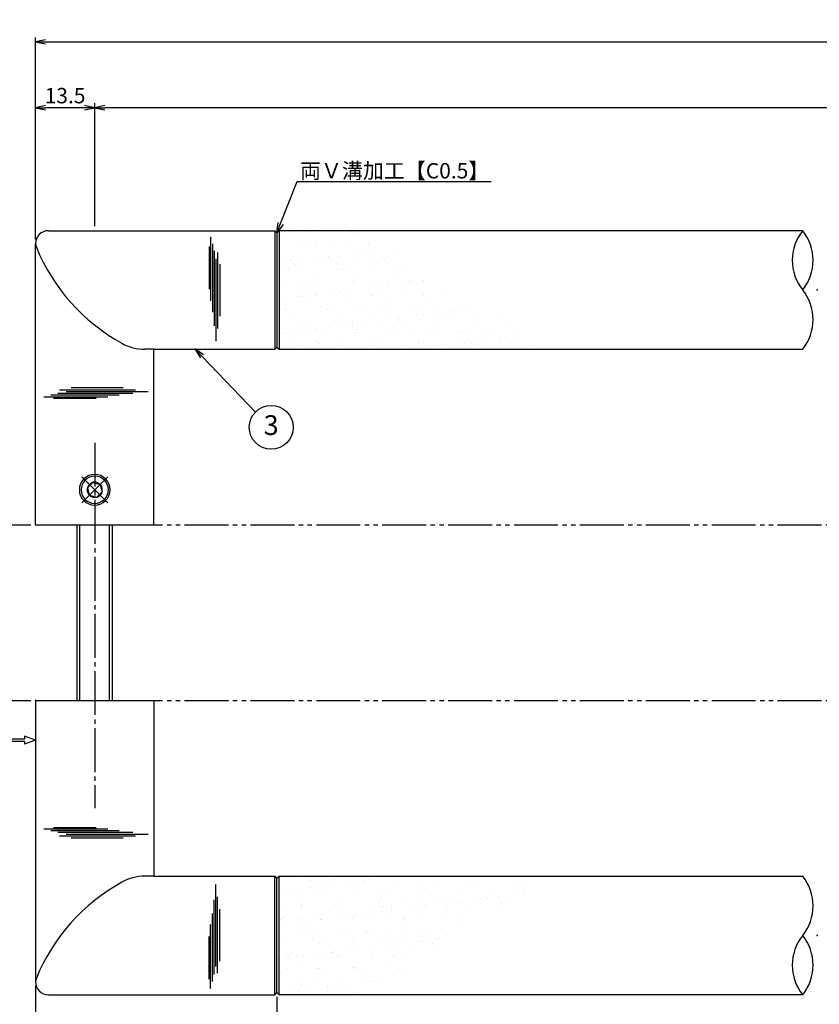
# Model space of a CAD drawing. Units: inches. Extents: x -165 to 642, y 70 to 630.
# Drawn here: x 10 to 192, y 259 to 483 of the extents above; entities that cross this region are included whole.
import ezdxf
from ezdxf import colors
from ezdxf.entities.mleader import LeaderData, LeaderLine
from ezdxf.enums import TextEntityAlignment as Align
from ezdxf.math import Vec2, Vec3

# ---------------------------------------------------------------- set-up
doc = ezdxf.new("R2010")
doc.units = ezdxf.units.IN
doc.header["$MEASUREMENT"] = 0
doc.linetypes.add('CENS', pattern=[13, 10, -1, 1, -1])
doc.linetypes.add('PHAS', pattern=[15, 10, -1, 1, -1, 1, -1])
for name, color, linetype in [('01-下書線', 251, 'Continuous'), ('02-実線-1', 7, 'Continuous'), ('03-細線', 1, 'Continuous'), ('06-中心線', 1, 'CENS'), ('07-2点鎖線', 2, 'PHAS'), ('08-ﾊｯﾁﾝｸﾞ', 2, 'Continuous'), ('09-文字', 4, 'Continuous'), ('10-寸法', 3, 'Continuous'), ('11-ﾈｼﾞ関連', 7, 'Continuous'), ('12-企業ﾏｰｸ', 9, 'Continuous')]:
    doc.layers.add(name, color=color, linetype=linetype)
doc.styles.add('STD', font='TXT.shx', dxfattribs={"bigfont": 'bigfont.shx'})
doc.dimstyles.new('1：1', dxfattribs={"dimtxt": 3.5, "dimasz": 2.3, "dimexe": 1, "dimexo": 1, "dimgap": 1, "dimtad": 3, "dimdsep": 46, "dimtxsty": 'STD', "dimblk1": 'ARRI', "dimblk2": 'ARRI', "dimsah": 1, "dimcen": 0, "dimclrd": 3, "dimclre": 3, "dimclrt": 4, "dimadec": 0, "dimazin": 0, "dimtfac": 0.7, "dimtmove": 0, "dimatfit": 0, "dimldrblk": 'ARRI', "dimfxl": 1, "dimtvp": 1, "dimtolj": 1, "dimtzin": 0, "dimarcsym": 0})

# ---------------------------------------------------------------- blocks, each defined once
blk = doc.blocks.new('A$C6fedb46b')
at = {"layer": '06-中心線', "color": 1, "linetype": 'CENS'}
for p, q in [((0.31, -4.3), (0.31, 4.1)), ((-3.89, -0.1), (4.51, -0.1))]:
    blk.add_line(p, q, dxfattribs=at)
at = {"layer": '11-ﾈｼﾞ関連', "color": 7, "linetype": 'Continuous'}
for p, q in [((0.31, 1.63), (-1.19, 0.76)), ((-1.19, 0.76), (-1.19, -0.97)), ((1.81, 0.76), (0.31, 1.63)), ((1.81, -0.97), (1.81, 0.76)), ((0.31, -1.84), (-1.19, -0.97)), ((1.81, -0.97), (0.31, -1.84))]:
    blk.add_line(p, q, dxfattribs=at)
for radius in [3.5, 3.1, 1.73]:
    blk.add_circle((0.31, -0.1), radius, dxfattribs=at)
blk = doc.blocks.new('ARRI')
at = {"color": 0, "linetype": 'ByBlock'}
for p, q in [((0, 0), (-1, 0.213)), ((-1, -0.213), (0, 0)), ((0, 0), (-1, 0))]:
    blk.add_line(p, q, dxfattribs=at)
blk = doc.blocks.new('*D102')
at = {"layer": '10-寸法', "color": 3, "lineweight": -2, "transparency": 16777216}
for p, q in [((13.98, 262.94), (13.98, 231.94)), ((68.98, 260.44), (68.98, 231.94)), ((16.28, 232.94), (66.68, 232.94))]:
    blk.add_line(p, q, dxfattribs=at)
at = {"layer": 'Defpoints', "color": 0, "transparency": 16777216}
for p in [(13.98, 263.94), (68.98, 261.44), (68.98, 232.94)]:
    blk.add_point(p, dxfattribs=at)
at = {"layer": '10-寸法', "color": 3, "lineweight": -2, "transparency": 16777216, "xscale": 2.3, "yscale": 2.3, "zscale": 2.3, "rotation": 180}
blk.add_blockref('ARRI', (13.98, 232.94), dxfattribs=at)
at = {"layer": '10-寸法', "color": 3, "lineweight": -2, "transparency": 16777216, "xscale": 2.3, "yscale": 2.3, "zscale": 2.3}
blk.add_blockref('ARRI', (68.98, 232.94), dxfattribs=at)
at = {"layer": '10-寸法', "color": 4, "transparency": 16777216, "insert": (42.48, 235.69), "char_height": 3.5, "attachment_point": 5, "style": 'STD'}
blk.add_mtext('\\A1;L=55【サテン】', dxfattribs=at)
blk = doc.blocks.new('*D104')
at = {"layer": '10-寸法', "color": 3, "lineweight": -2, "transparency": 16777216}
for p, q in [((13.98, 432.94), (13.98, 478.94)), ((16.28, 477.94), (613.68, 477.94)), ((615.98, 435.44), (615.98, 478.94))]:
    blk.add_line(p, q, dxfattribs=at)
at = {"layer": 'Defpoints', "color": 0, "transparency": 16777216}
for p in [(615.98, 477.94), (615.98, 434.44), (13.98, 431.94)]:
    blk.add_point(p, dxfattribs=at)
at = {"layer": '10-寸法', "color": 3, "lineweight": -2, "transparency": 16777216, "xscale": 2.3, "yscale": 2.3, "zscale": 2.3, "rotation": 180}
blk.add_blockref('ARRI', (13.98, 477.94), dxfattribs=at)
at = {"layer": '10-寸法', "color": 3, "lineweight": -2, "transparency": 16777216, "xscale": 2.3, "yscale": 2.3, "zscale": 2.3}
blk.add_blockref('ARRI', (615.98, 477.94), dxfattribs=at)
at = {"layer": '10-寸法', "color": 4, "transparency": 16777216, "insert": (314.98, 480.69), "char_height": 3.5, "attachment_point": 5, "style": 'STD'}
blk.add_mtext('\\A1;L=1300', dxfattribs=at)
blk = doc.blocks.new('*D105')
at = {"layer": '10-寸法', "color": 3, "lineweight": -2, "transparency": 16777216}
for p, q in [((27.48, 435.94), (27.48, 463.94)), ((600.18, 462.94), (29.78, 462.94)), ((602.48, 435.94), (602.48, 463.94))]:
    blk.add_line(p, q, dxfattribs=at)
at = {"layer": 'Defpoints', "color": 0, "transparency": 16777216}
for p in [(27.48, 462.94), (27.48, 434.94), (602.48, 434.94)]:
    blk.add_point(p, dxfattribs=at)
at = {"layer": '10-寸法', "color": 3, "lineweight": -2, "transparency": 16777216, "xscale": 2.3, "yscale": 2.3, "zscale": 2.3, "rotation": 180}
blk.add_blockref('ARRI', (27.48, 462.94), dxfattribs=at)
at = {"layer": '10-寸法', "color": 3, "lineweight": -2, "transparency": 16777216, "xscale": 2.3, "yscale": 2.3, "zscale": 2.3}
blk.add_blockref('ARRI', (602.48, 462.94), dxfattribs=at)
at = {"layer": '10-寸法', "color": 4, "transparency": 16777216, "insert": (314.98, 465.69), "char_height": 3.5, "attachment_point": 5, "style": 'STD'}
blk.add_mtext('\\A1;P=1273±0.5', dxfattribs=at)
blk = doc.blocks.new('*D107')
at = {"layer": '10-寸法', "color": 3, "lineweight": -2, "transparency": 16777216}
for p, q in [((13.98, 432.94), (13.98, 463.94)), ((25.18, 462.94), (16.28, 462.94)), ((27.48, 435.94), (27.48, 463.94))]:
    blk.add_line(p, q, dxfattribs=at)
at = {"layer": 'Defpoints', "color": 0, "transparency": 16777216}
for p in [(13.98, 462.94), (27.48, 434.94), (13.98, 431.94)]:
    blk.add_point(p, dxfattribs=at)
at = {"layer": '10-寸法', "color": 3, "lineweight": -2, "transparency": 16777216, "xscale": 2.3, "yscale": 2.3, "zscale": 2.3, "rotation": 180}
blk.add_blockref('ARRI', (13.98, 462.94), dxfattribs=at)
at = {"layer": '10-寸法', "color": 3, "lineweight": -2, "transparency": 16777216, "xscale": 2.3, "yscale": 2.3, "zscale": 2.3}
blk.add_blockref('ARRI', (27.48, 462.94), dxfattribs=at)
at = {"layer": '10-寸法', "color": 4, "transparency": 16777216, "insert": (20.73, 465.69), "char_height": 3.5, "attachment_point": 5, "style": 'STD'}
blk.add_mtext('\\A1;13.5', dxfattribs=at)
blk = doc.blocks.new('*D109')
at = {"layer": '10-寸法', "color": 3, "lineweight": -2, "transparency": 16777216}
for p, q in [((68.98, 260.44), (68.98, 231.94)), ((314.98, 260.44), (314.98, 231.94)), ((71.28, 232.94), (312.68, 232.94))]:
    blk.add_line(p, q, dxfattribs=at)
at = {"layer": 'Defpoints', "color": 0, "transparency": 16777216}
for p in [(68.98, 261.44), (314.98, 261.44), (314.98, 232.94)]:
    blk.add_point(p, dxfattribs=at)
at = {"layer": '10-寸法', "color": 3, "lineweight": -2, "transparency": 16777216, "xscale": 2.3, "yscale": 2.3, "zscale": 2.3, "rotation": 180}
blk.add_blockref('ARRI', (68.98, 232.94), dxfattribs=at)
at = {"layer": '10-寸法', "color": 3, "lineweight": -2, "transparency": 16777216, "xscale": 2.3, "yscale": 2.3, "zscale": 2.3}
blk.add_blockref('ARRI', (314.98, 232.94), dxfattribs=at)
at = {"layer": '10-寸法', "color": 4, "transparency": 16777216, "insert": (191.98, 235.69), "char_height": 3.5, "attachment_point": 5, "style": 'STD'}
blk.add_mtext('\\A1;L=492【ショットブラストブラック】', dxfattribs=at)
blk = doc.blocks.new('_Open30')
at = {"color": 0, "linetype": 'ByBlock', "lineweight": -2}
for p, q in [((-1, 0.268), (0, 0)), ((0, 0), (-1, -0.268)), ((0, 0), (-1, 0))]:
    blk.add_line(p, q, dxfattribs=at)
blk = doc.blocks.new('A$C4c27dc7f')
at = {"layer": '12-企業ﾏｰｸ'}
for points, knots in [([(-5.16, -1.05), (-5.16, -1.24), (-5.17, -1.5), (-5.02, -1.65), (-4.83, -1.82), (-4.58, -1.68), (-4.41, -1.57), (-4.03, -1.34), (-3.7, -1.04), (-3.39, -0.74), (-2.61, 0.03), (-1.86, 0.85), (-1.02, 1.56), (-0.61, 1.91), (-0.18, 2.23), (0.3, 2.47), (0.4, 2.52), (0.51, 2.57), (0.62, 2.61), (0.54, 2.58), (0.46, 2.49), (0.4, 2.44), (0.17, 2.25), (-0.03, 2.03), (-0.21, 1.8), (-0.84, 1.01), (-1.35, 0.14), (-1.67, -0.82), (-1.74, -1.04), (-1.82, -1.31), (-1.76, -1.54), (-1.69, -1.8), (-1.39, -1.82), (-1.17, -1.75), (-0.86, -1.66), (-0.6, -1.41), (-0.41, -1.15), (-0.14, -0.78), (0.12, -0.4), (0.35, 0), (0.43, 0.13), (0.51, 0.26), (0.57, 0.39), (0.43, 0.15), (0.3, -0.1), (0.17, -0.36), (-0.06, -0.82), (-0.29, -1.3), (-0.41, -1.81), (-0.46, -2.02), (-0.51, -2.24), (-0.48, -2.45)], [0, 0, 0, 0, 1, 1, 1, 2, 2, 2, 3, 3, 3, 4, 4, 4, 5, 5, 5, 6, 6, 6, 7, 7, 7, 8, 8, 8, 9, 9, 9, 10, 10, 10, 11, 11, 11, 12, 12, 12, 13, 13, 13, 14, 14, 14, 15, 15, 15, 16, 16, 16, 17, 17, 17, 17]), ([(-3.22, -0.56), (-3.38, -0.58), (-3.58, -0.58), (-3.73, -0.51), (-3.82, -0.47), (-3.87, -0.4), (-3.86, -0.31), (-3.84, -0.22), (-3.78, -0.13), (-3.7, -0.06), (-3.55, 0.07), (-3.34, 0.13), (-3.15, 0.19), (-2.92, 0.25), (-2.69, 0.31), (-2.46, 0.36), (-2.44, 0.37), (-2.42, 0.37), (-2.4, 0.38), (-2.33, 0.39), (-2.27, 0.41), (-2.2, 0.42), (-1.63, 0.53), (-1.05, 0.6), (-0.47, 0.66), (-0.22, 0.69), (0.02, 0.71), (0.26, 0.73), (0.5, 0.74), (0.72, 0.75), (0.97, 0.74)], [0, 0, 0, 0, 1, 1, 1, 2, 2, 2, 3, 3, 3, 4, 4, 4, 5, 5, 5, 6, 6, 6, 7, 7, 7, 8, 8, 8, 9, 9, 9, 10, 10, 10, 10]), ([(0.14, -0.42), (0.28, -0.18), (0.46, 0), (0.68, 0.18), (0.87, 0.33), (1.18, 0.55), (1.44, 0.47), (1.63, 0.41), (1.6, 0.19), (1.57, 0.04), (1.52, -0.19), (1.4, -0.4), (1.26, -0.58), (1.08, -0.83), (0.77, -1.12), (0.45, -1.17), (0.02, -1.23), (0, -0.74), (0.1, -0.5)], [0, 0, 0, 0, 1, 1, 1, 2, 2, 2, 3, 3, 3, 4, 4, 4, 5, 5, 5, 6, 6, 6, 6]), ([(0.28, -1.16), (0.39, -1.19), (0.51, -1.17), (0.62, -1.15), (0.76, -1.11), (0.9, -1.05), (1.04, -0.98), (1.23, -0.88), (1.42, -0.76), (1.58, -0.6), (1.74, -0.44), (1.88, -0.27), (2.01, -0.08), (2.13, 0.1), (2.26, 0.29), (2.35, 0.49), (2.39, 0.58), (2.41, 0.68), (2.43, 0.77), (2.43, 0.77), (2.4, 0.54), (2.55, 0.52), (2.63, 0.52), (2.76, 0.51), (2.81, 0.43), (2.84, 0.39), (2.83, 0.33), (2.81, 0.29), (2.63, -0.07), (2.38, -0.43), (2.32, -0.83), (2.3, -0.92), (2.28, -1.04), (2.34, -1.11), (2.4, -1.19), (2.53, -1.14), (2.6, -1.1), (2.77, -1), (2.91, -0.84), (3.04, -0.7), (3.2, -0.51), (3.33, -0.33), (3.43, -0.17)], [0, 0, 0, 0, 1, 1, 1, 2, 2, 2, 3, 3, 3, 4, 4, 4, 5, 5, 5, 6, 6, 6, 7, 7, 7, 8, 8, 8, 9, 9, 9, 10, 10, 10, 11, 11, 11, 12, 12, 12, 13, 13, 13, 14, 14, 14, 14]), ([(4.18, 0.46), (4.1, 0.45), (4.02, 0.43), (3.96, 0.39), (3.76, 0.29), (3.62, 0.11), (3.5, -0.06), (3.43, -0.16), (3.37, -0.27), (3.32, -0.38), (3.32, -0.38), (2.99, -1.07), (3.45, -1.19), (3.45, -1.19), (3.87, -1.34), (4.37, -0.61), (4.47, -0.47), (4.52, -0.3), (4.54, -0.13), (4.56, 0.03), (4.57, 0.23), (4.46, 0.36), (4.39, 0.44), (4.28, 0.47), (4.18, 0.46)], [0, 0, 0, 0, 1, 1, 1, 2, 2, 2, 3, 3, 3, 4, 4, 4, 5, 5, 5, 6, 6, 6, 7, 7, 7, 8, 8, 8, 8]), ([(4.3, -0.7), (4.22, -0.7), (4.2, -0.84), (4.28, -0.87), (4.37, -0.9), (4.46, -0.85), (4.52, -0.8), (4.67, -0.69), (4.78, -0.55), (4.84, -0.38)], [0, 0, 0, 0, 1, 1, 1, 2, 2, 2, 3, 3, 3, 3])]:
    blk.add_open_spline(points, degree=3, knots=knots, dxfattribs=at)
blk.add_point((-0.16, 0.08), dxfattribs=at)
blk = doc.blocks.new('A$C39bb88a5')
at = {"layer": '12-企業ﾏｰｸ'}
for p, q in [((-2.19, -10.04), (-7.69, -10.04)), ((-7.69, -10.04), (-7.69, -10.54)), ((-7.69, -10.54), (-2.19, -10.54)), ((0.31, -10.29), (-2.19, -9.38)), ((-2.19, -9.38), (-2.19, -10.04)), ((0.31, -10.29), (-2.19, -11.2)), ((-2.19, -10.54), (-2.19, -11.2))]:
    blk.add_line(p, q, dxfattribs=at)
blk.add_point((0.31, -1.29), dxfattribs=at)
at = {"layer": '10-寸法'}
blk.add_blockref('A$C4c27dc7f', (-14.03, -10.36), dxfattribs=at)

msp = doc.modelspace()

# ---------------------------------------------------------------- hatches: boundary and pattern name
at = {"layer": '08-ﾊｯﾁﾝｸﾞ'}
h = msp.add_hatch(dxfattribs=at)
h.set_pattern_fill('AR-SAND', color=256, scale=3)
h.set_pattern_definition([(37.5, (-103.55, -30.7083), (-0.18898, 5.78047), [0, -4.56, 0, -5.1, 0, -4.875]), (7.5, (-103.55, -30.708), (5.30933, 8.46644), [0, -2.46, 0, -4.11, 0, -1.575]), (327.5, (-107.24, -30.7083), (9.342426, 0.016977), [0, -1.5, 0, -5.4, 0, -7.05]), (317.5, (-107.24, -30.708), (9.01838, 2.63303), [0, -0.75, 0, -3.54, 0, -4.05])])
h.paths.add_polyline_path([(131.016, 407.935), (69.479, 407.935), (69.479, 421.435), (110.104, 421.435)])
h.paths.add_polyline_path([(110.104, 421.435), (69.479, 421.435), (69.479, 434.935), (89.193, 434.935)])
h = msp.add_hatch(dxfattribs=at)
h.set_pattern_fill('AR-SAND', color=256, scale=3)
h.set_pattern_definition([(37.5, (-103.55, -56.708), (-0.18898, 5.78047), [0, -4.56, 0, -5.1, 0, -4.875]), (7.5, (-103.55, -56.708), (5.30933, 8.46644), [0, -2.46, 0, -4.11, 0, -1.575]), (327.5, (-107.24, -56.708), (9.342426, 0.01698), [0, -1.5, 0, -5.4, 0, -7.05]), (317.5, (-107.24, -56.708), (9.01838, 2.63303), [0, -0.75, 0, -3.54, 0, -4.05])])
h.paths.add_polyline_path([(131.016, 287.936), (69.479, 287.936), (69.479, 274.436), (110.104, 274.436)])
h.paths.add_polyline_path([(110.104, 274.436), (69.479, 274.436), (69.479, 260.936), (89.193, 260.936)])

# ---------------------------------------------------------------- linework, layer by layer
at = {"layer": '01-下書線'}
for p, q in [((40.979, 407.935), (38.895, 407.935)), ((40.979, 287.935), (38.895, 287.935))]:
    msp.add_line(p, q, dxfattribs=at)
for centre, radius, start, end in [((16.509, 432.106), 2.5, 160.00183, 202.36985), ((55.145, 448.007), 44.28, 202.36985, 240.96302), ((38.895, 418.735), 10.8, 240.96302, 270), ((38.895, 277.135), 10.8, 90, 119.03698), ((55.145, 247.864), 44.28, 119.03698, 157.63015), ((16.509, 263.764), 2.5, 157.63015, 199.99817)]:
    msp.add_arc(centre, radius, start, end, dxfattribs=at)
at = {"layer": '01-下書線', "linetype": 'Continuous'}
for centre, start, end in [((197.095, 428.185), 141.31781, 218.68219), ((180.234, 428.185), 321.31781, 38.68219), ((180.234, 414.685), 321.31781, 38.68219), ((180.234, 281.186), 321.31781, 38.68219), ((197.095, 267.686), 141.31781, 218.68219), ((180.234, 267.686), 321.31781, 38.68219)]:
    msp.add_arc(centre, 10.8, start, end, dxfattribs=at)
for p in [(191.979, 421.435), (191.979, 274.436)]:
    msp.add_point(p, dxfattribs=at)
at = {"layer": '02-実線-1'}
for p, q in [((16.979, 434.935), (68.479, 434.935)), ((68.479, 434.935), (68.979, 434.435)), ((68.979, 434.435), (68.979, 408.435)), ((13.979, 367.935), (13.979, 431.935)), ((68.479, 407.935), (68.979, 408.435)), ((40.979, 407.935), (68.479, 407.935)), ((40.979, 367.935), (40.979, 407.935)), ((13.979, 327.935), (13.979, 263.935)), ((40.979, 327.935), (40.979, 287.935)), ((40.979, 287.935), (68.479, 287.935)), ((68.479, 287.936), (68.979, 287.436)), ((68.979, 261.436), (68.979, 287.436)), ((16.979, 260.935), (68.479, 260.935)), ((68.479, 260.936), (68.979, 261.436))]:
    msp.add_line(p, q, dxfattribs=at)
at = {"layer": '02-実線-1', "color": 7}
for p, q in [((13.979, 367.935), (40.979, 367.935)), ((13.979, 327.935), (40.979, 327.935))]:
    msp.add_line(p, q, dxfattribs=at)
at = {"layer": '02-実線-1', "color": 7, "linetype": 'Continuous'}
for p, q in [((13.979, 367.935), (40.979, 367.935)), ((13.979, 327.935), (40.979, 327.935))]:
    msp.add_line(p, q, dxfattribs=at)
at = {"layer": '02-実線-1'}
for points in [[(188.665, 434.935), (69.479, 434.935), (68.979, 434.435), (68.979, 408.435), (69.479, 407.935), (188.665, 407.935)], [(188.665, 260.936), (69.479, 260.936), (68.979, 261.436), (68.979, 287.436), (69.479, 287.936), (188.665, 287.936)]]:
    msp.add_lwpolyline(points, dxfattribs=at)
for centre, start, end in [((16.979, 431.935), 90, 180), ((16.979, 263.935), 180, 270)]:
    msp.add_arc(centre, 3, start, end, dxfattribs=at)
at = {"layer": '03-細線', "color": 1, "linetype": 'Continuous'}
for p, q in [((53.873, 433.504), (53.873, 418.948)), ((53.555, 431.356), (53.555, 421.652)), ((54.27, 431.913), (54.27, 416.403)), ((54.668, 430.322), (54.668, 413.3)), ((55.065, 428.493), (55.065, 409.801)), ((55.462, 430.004), (55.462, 412.664)), ((55.939, 427.3), (55.939, 415.448)), ((22.141, 399.205), (33.992, 399.205)), ((15.937, 397.138), (30.493, 397.138)), ((17.527, 397.536), (33.038, 397.536)), ((19.118, 397.933), (36.14, 397.933)), ((19.436, 398.728), (36.776, 398.728)), ((20.948, 398.331), (39.64, 398.331)), ((18.084, 396.82), (27.788, 396.82)), ((15.937, 298.732), (30.493, 298.732)), ((17.527, 298.335), (33.038, 298.335)), ((18.084, 299.05), (27.788, 299.05)), ((19.118, 297.937), (36.14, 297.937)), ((19.436, 297.143), (36.776, 297.143)), ((20.948, 297.54), (39.64, 297.54)), ((22.141, 296.666), (33.992, 296.666)), ((55.065, 267.378), (55.065, 286.07)), ((54.668, 265.549), (54.668, 282.57)), ((55.462, 265.867), (55.462, 283.207)), ((55.939, 268.571), (55.939, 280.423)), ((54.27, 263.958), (54.27, 279.468)), ((53.873, 262.367), (53.873, 276.923)), ((53.555, 264.515), (53.555, 274.218))]:
    msp.add_line(p, q, dxfattribs=at)
at = {"layer": '03-細線'}
for p, q in [((68.479, 434.935), (68.479, 407.935)), ((69.479, 434.935), (69.479, 407.935)), ((68.479, 260.936), (68.479, 287.936)), ((69.479, 260.936), (69.479, 287.936))]:
    msp.add_line(p, q, dxfattribs=at)
at = {"layer": '06-中心線'}
msp.add_line((27.479, 386.655), (27.479, 303.457), dxfattribs=at)
at = {"layer": '07-2点鎖線', "color": 2, "linetype": 'PHAS'}
for p, q in [((-162.049, 367.935), (638.951, 367.935)), ((-162.049, 327.935), (638.951, 327.935))]:
    msp.add_line(p, q, dxfattribs=at)
at = {"layer": '09-文字', "color": 3}
msp.add_circle((67.664, 390.159), 5, dxfattribs=at)
at = {"layer": '11-ﾈｼﾞ関連', "color": 7, "linetype": 'Continuous'}
for p, q in [((23.479, 327.935), (23.479, 367.935)), ((31.479, 367.935), (31.479, 327.935))]:
    msp.add_line(p, q, dxfattribs=at)
at = {"layer": '11-ﾈｼﾞ関連', "color": 1, "linetype": 'Continuous'}
for p, q in [((24.104, 327.935), (24.104, 367.935)), ((30.854, 327.935), (30.854, 367.935))]:
    msp.add_line(p, q, dxfattribs=at)

# ---------------------------------------------------------------- block references
at = {"layer": '10-寸法', "xscale": -1, "rotation": 315}
msp.add_blockref('A$C6fedb46b', (27.774, 375.789), dxfattribs=at)
at = {"layer": '12-企業ﾏｰｸ'}
msp.add_blockref('A$C39bb88a5', (13.673, 329.223), dxfattribs=at)

# ---------------------------------------------------------------- texts
at = {"layer": '09-文字', "color": 4, "style": 'STD'}
msp.add_text('3', height=4.5, rotation=360, dxfattribs=at).set_placement((67.664, 390.077), align=Align.MIDDLE)

# ---------------------------------------------------------------- dimensions: what is measured, and where the dimension line sits
at = {"layer": '10-寸法'}
for base, p1, p2, text, picture, middle in [((615.979, 477.935), (13.979, 431.935), (615.979, 434.435), 'L=1300', '*D104', (314.979, 480.685)), ((27.479, 462.935), (602.479, 434.935), (27.479, 434.935), 'P=1273±0.5', '*D105', (314.979, 465.685)), ((314.979, 232.935), (68.979, 261.436), (314.979, 261.436), 'L=492【ショットブラストブラック】', '*D109', (191.979, 235.685))]:
    dim = msp.add_linear_dim(base=base, p1=p1, p2=p2, text=text, dimstyle='1：1', dxfattribs=at)
    dim.commit()
    dim.dimension.update_dxf_attribs({"geometry": picture, "text_midpoint": middle})
dim = msp.add_linear_dim(base=(13.979, 462.935), p1=(27.479, 434.935), p2=(13.979, 431.935), angle=180, dimstyle='1：1', dxfattribs=at)
dim.commit()
dim.dimension.update_dxf_attribs({"geometry": '*D107', "text_midpoint": (20.729, 465.685)})
dim = msp.add_linear_dim(base=(68.979, 232.935), p1=(13.979, 263.935), p2=(68.979, 261.436), text='L=<>【サテン】', dimstyle='1：1', dxfattribs=at)
dim.commit()
dim.dimension.update_dxf_attribs({"geometry": '*D102', "text_midpoint": (42.479, 232.935), "dimtype": 160})

# ---------------------------------------------------------------- leaders
ml = msp.add_multileader_mtext('Standard')
ml.set_content('両Ｖ溝加工【C0.5】', color=4, style='STD')
ml.set_leader_properties(color=3)
ml.set_arrow_properties(name='OPEN30')
ml.build(insert=Vec2(0, 0))
ml.multileader.update_dxf_attribs({"text_left_attachment_type": 6, "text_right_attachment_type": 6, "dogleg_length": 0.36, "arrow_head_size": 2.3})
ctx = ml.context
ctx.base_point, ctx.char_height, ctx.arrow_head_size, ctx.landing_gap_size, ctx.plane_origin = Vec3(74.126, 446.129), 3.5, 2.3, 0.09, Vec3(68.979, 434.435)
ctx.left_attachment, ctx.right_attachment = 6, 6
notes = []
notes.append((ctx, [(0, (1, 1, 0), (73.766, 446.129), (1, 0), 0.36, [(0, [(68.979, 434.435), (73.554, 446.129)], 0, [])])]))
ctx.mtext.insert, ctx.mtext.flow_direction = Vec3(74.216, 450.329), 5
at = {"layer": '09-文字', "color": 3}
msp.add_leader([(50.313, 408.009), (64.066, 393.631)], dimstyle='1：1', dxfattribs=at)
for ctx, leaders in notes:
    for number, flags, end, landing, length, lines in leaders:
        leader = LeaderData()
        leader.index, (leader.has_last_leader_line, leader.has_dogleg_vector, leader.attachment_direction) = number, flags
        leader.last_leader_point, leader.dogleg_vector, leader.dogleg_length = Vec3(end), Vec3(landing), length
        for number, points, colour, breaks in lines:
            line = LeaderLine()
            line.index, line.vertices, line.color, line.breaks = number, Vec3.list(points), colors.encode_raw_color(colour), breaks
            leader.lines.append(line)
        ctx.leaders.append(leader)

doc.saveas('drawing.dxf')
